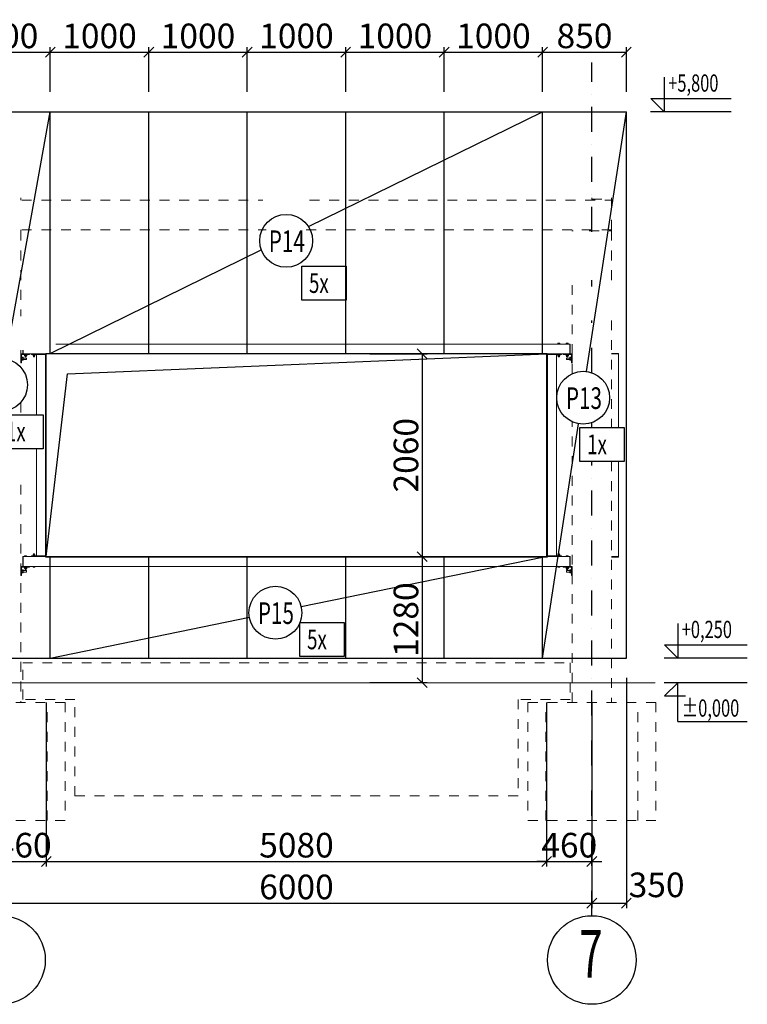
# Model space of a CAD drawing. Extents: x 2246981 to 2333983, y -5539840 to -5457769.
# Drawn here: x 2311854 to 2319242, y -5528591 to -5518590 of the extents above; entities that cross this region are included whole.
import ezdxf
from ezdxf.enums import TextEntityAlignment as Align

# ---------------------------------------------------------------- set-up
doc = ezdxf.new("R2010")
doc.units = 0
doc.header["$LTSCALE"] = 200
doc.header["$MEASUREMENT"] = 0
doc.header["$PDMODE"] = 3
doc.header["$PDSIZE"] = 100
for name, pattern in [('XKITLINE00', [0]), ('XKITLINE04', [3, 0.5, -0.5, 0.5, -0.5, 0.5, -0.5]), ('ČERCHOVANÁ', [25.4, 12.7, -6.35, 0, -6.35])]:
    doc.linetypes.add(name, pattern=pattern)
doc.layers.get('0').update_dxf_attribs({"linetype": 'CONTINUOUS'})
doc.layers.get('DEFPOINTS').update_dxf_attribs({"linetype": 'CONTINUOUS'})
for name, color, linetype in [('KOTY', 2, 'CONTINUOUS'), ('opláštění', 1, 'CONTINUOUS'), ('OSA', 3, 'ČERCHOVANÁ'), ('PANELY', 1, 'CONTINUOUS'), ('POPIS', 7, 'CONTINUOUS')]:
    doc.layers.add(name, color=color, linetype=linetype)
for name, color, linetype, lineweight in [('Mřížka', 4, 'CONTINUOUS', 0), ('Položka', 2, 'CONTINUOUS', 0), ('Šroub', 3, 'CONTINUOUS', 0)]:
    doc.layers.add(name, color=color, linetype=linetype, lineweight=lineweight)
doc.styles.add('ROMANS', font='ROMANS.shx', dxfattribs={"width": 0.6})
doc.styles.get("Standard").update_dxf_attribs({"font": 'simplex.shx', "width": 0.8})
doc.dimstyles.new('STEEPEE-100', dxfattribs={"dimscale": 100, "dimtxt": 2.5, "dimasz": 1, "dimexe": 0.5, "dimexo": 2, "dimgap": 0.4, "dimtad": 1, "dimdec": 0, "dimzin": 0, "dimdsep": 46, "dimtxsty": 'ROMANS', "dimblk1": 'OBLIQUE', "dimblk2": 'OBLIQUE', "dimsah": 1, "dimcen": 2, "dimclrd": 256, "dimclre": 256, "dimclrt": 7, "dimadec": 0, "dimazin": 0, "dimtfac": 0.5, "dimtdec": 0, "dimtix": 1, "dimtmove": 2, "dimatfit": 3, "dimldrblk": 'OBLIQUE', "dimfxl": 0, "dimtvp": 93.75, "dimtolj": 1, "dimtzin": 0, "dimarcsym": 0})

# ---------------------------------------------------------------- blocks, each defined once
blk = doc.blocks.new('_OBLIQUE')
at = {"color": 0, "linetype": 'ByBlock'}
blk.add_line((-0.5, -0.5), (0.5, 0.5), dxfattribs=at)
blk = doc.blocks.new('*D105')
at = {"layer": 'DEFPOINTS', "color": 0, "transparency": 16777216}
for p in [(2311664, -5526724), (2317664, -5526724), (2317664, -5527564)]:
    blk.add_point(p, dxfattribs=at)
at = {"layer": 'KOTY', "lineweight": -2, "transparency": 16777216}
for p, q in [((2311664, -5526924), (2311664, -5527614)), ((2317664, -5526924), (2317664, -5527614)), ((2311664, -5527564), (2317664, -5527564))]:
    blk.add_line(p, q, dxfattribs=at)
at = {"layer": 'KOTY', "lineweight": -2, "transparency": 16777216, "xscale": 100, "yscale": 100, "zscale": 100, "rotation": 180}
blk.add_blockref('_OBLIQUE', (2311664, -5527564), dxfattribs=at)
at = {"layer": 'KOTY', "lineweight": -2, "transparency": 16777216, "xscale": 100, "yscale": 100, "zscale": 100}
blk.add_blockref('_OBLIQUE', (2317664, -5527564), dxfattribs=at)
at = {"layer": 'KOTY', "color": 7, "transparency": 16777216, "insert": (2314664, -5527399), "char_height": 250, "attachment_point": 5, "style": 'ROMANS'}
blk.add_mtext('\\A1;6000', dxfattribs=at)
blk = doc.blocks.new('*D106')
at = {"layer": 'DEFPOINTS', "color": 0, "transparency": 16777216}
for p in [(2318014, -5525074), (2317664, -5526724), (2318014, -5527564)]:
    blk.add_point(p, dxfattribs=at)
at = {"layer": 'KOTY', "lineweight": -2, "transparency": 16777216}
for p, q in [((2318014, -5525274), (2318014, -5527614)), ((2317664, -5526924), (2317664, -5527614)), ((2317664, -5527564), (2318014, -5527564))]:
    blk.add_line(p, q, dxfattribs=at)
at = {"layer": 'KOTY', "lineweight": -2, "transparency": 16777216, "xscale": 100, "yscale": 100, "zscale": 100, "rotation": 180}
blk.add_blockref('_OBLIQUE', (2317664, -5527564), dxfattribs=at)
at = {"layer": 'KOTY', "lineweight": -2, "transparency": 16777216, "xscale": 100, "yscale": 100, "zscale": 100}
blk.add_blockref('_OBLIQUE', (2318014, -5527564), dxfattribs=at)
at = {"layer": 'KOTY', "color": 7, "transparency": 16777216, "insert": (2318321, -5527378), "char_height": 250, "attachment_point": 5, "style": 'ROMANS'}
blk.add_mtext('\\A1;350', dxfattribs=at)
blk = doc.blocks.new('*D118')
at = {"layer": 'DEFPOINTS', "color": 0, "transparency": 16777216}
for p in [(2311664, -5525324), (2312124, -5525324), (2312124, -5527140)]:
    blk.add_point(p, dxfattribs=at)
at = {"layer": 'KOTY', "lineweight": -2, "transparency": 16777216}
for p, q in [((2311664, -5525524), (2311664, -5527190)), ((2312124, -5525524), (2312124, -5527190)), ((2311664, -5527140), (2311564, -5527140)), ((2311664, -5527140), (2312124, -5527140)), ((2312124, -5527140), (2312224, -5527140))]:
    blk.add_line(p, q, dxfattribs=at)
at = {"layer": 'KOTY', "lineweight": -2, "transparency": 16777216, "xscale": 100, "yscale": 100, "zscale": 100}
blk.add_blockref('_OBLIQUE', (2311664, -5527140), dxfattribs=at)
at = {"layer": 'KOTY', "lineweight": -2, "transparency": 16777216, "xscale": 100, "yscale": 100, "zscale": 100, "rotation": 180}
blk.add_blockref('_OBLIQUE', (2312124, -5527140), dxfattribs=at)
at = {"layer": 'KOTY', "color": 7, "transparency": 16777216, "insert": (2311894, -5526975), "char_height": 250, "attachment_point": 5, "style": 'ROMANS'}
blk.add_mtext('\\A1;460', dxfattribs=at)
blk = doc.blocks.new('*D119')
at = {"layer": 'DEFPOINTS', "color": 0, "transparency": 16777216}
for p in [(2312124, -5525324), (2317204, -5525324), (2317204, -5527140)]:
    blk.add_point(p, dxfattribs=at)
at = {"layer": 'KOTY', "lineweight": -2, "transparency": 16777216}
for p, q in [((2312124, -5525524), (2312124, -5527190)), ((2317204, -5525524), (2317204, -5527190)), ((2312124, -5527140), (2317204, -5527140))]:
    blk.add_line(p, q, dxfattribs=at)
at = {"layer": 'KOTY', "lineweight": -2, "transparency": 16777216, "xscale": 100, "yscale": 100, "zscale": 100, "rotation": 180}
blk.add_blockref('_OBLIQUE', (2312124, -5527140), dxfattribs=at)
at = {"layer": 'KOTY', "lineweight": -2, "transparency": 16777216, "xscale": 100, "yscale": 100, "zscale": 100}
blk.add_blockref('_OBLIQUE', (2317204, -5527140), dxfattribs=at)
at = {"layer": 'KOTY', "color": 7, "transparency": 16777216, "insert": (2314664, -5526975), "char_height": 250, "attachment_point": 5, "style": 'ROMANS'}
blk.add_mtext('\\A1;5080', dxfattribs=at)
blk = doc.blocks.new('*D120')
at = {"layer": 'DEFPOINTS', "color": 0, "transparency": 16777216}
for p in [(2317204, -5525324), (2317664, -5525324), (2317664, -5527140)]:
    blk.add_point(p, dxfattribs=at)
at = {"layer": 'KOTY', "lineweight": -2, "transparency": 16777216}
for p, q in [((2317204, -5525524), (2317204, -5527190)), ((2317664, -5525524), (2317664, -5527190)), ((2317204, -5527140), (2317104, -5527140)), ((2317204, -5527140), (2317664, -5527140)), ((2317664, -5527140), (2317764, -5527140))]:
    blk.add_line(p, q, dxfattribs=at)
at = {"layer": 'KOTY', "lineweight": -2, "transparency": 16777216, "xscale": 100, "yscale": 100, "zscale": 100}
blk.add_blockref('_OBLIQUE', (2317204, -5527140), dxfattribs=at)
at = {"layer": 'KOTY', "lineweight": -2, "transparency": 16777216, "xscale": 100, "yscale": 100, "zscale": 100, "rotation": 180}
blk.add_blockref('_OBLIQUE', (2317664, -5527140), dxfattribs=at)
at = {"layer": 'KOTY', "color": 7, "transparency": 16777216, "insert": (2317434, -5526975), "char_height": 250, "attachment_point": 5, "style": 'ROMANS'}
blk.add_mtext('\\A1;460', dxfattribs=at)
blk = doc.blocks.new('*D139')
at = {"layer": 'DEFPOINTS', "color": 0, "transparency": 16777216}
for p in [(2312164, -5518919), (2311164, -5519524), (2312164, -5519524)]:
    blk.add_point(p, dxfattribs=at)
at = {"layer": 'KOTY', "lineweight": -2, "transparency": 16777216}
for p, q in [((2311164, -5519324), (2311164, -5518869)), ((2311164, -5518919), (2312164, -5518919)), ((2312164, -5519324), (2312164, -5518869))]:
    blk.add_line(p, q, dxfattribs=at)
at = {"layer": 'KOTY', "lineweight": -2, "transparency": 16777216, "xscale": 100, "yscale": 100, "zscale": 100, "rotation": 180}
blk.add_blockref('_OBLIQUE', (2311164, -5518919), dxfattribs=at)
at = {"layer": 'KOTY', "lineweight": -2, "transparency": 16777216, "xscale": 100, "yscale": 100, "zscale": 100}
blk.add_blockref('_OBLIQUE', (2312164, -5518919), dxfattribs=at)
at = {"layer": 'KOTY', "color": 7, "transparency": 16777216, "insert": (2311664, -5518754), "char_height": 250, "attachment_point": 5, "style": 'ROMANS'}
blk.add_mtext('\\A1;1000', dxfattribs=at)
blk = doc.blocks.new('*D140')
at = {"layer": 'DEFPOINTS', "color": 0, "transparency": 16777216}
for p in [(2313164, -5518919), (2312164, -5519524), (2313164, -5519524)]:
    blk.add_point(p, dxfattribs=at)
at = {"layer": 'KOTY', "lineweight": -2, "transparency": 16777216}
for p, q in [((2312164, -5519324), (2312164, -5518869)), ((2312164, -5518919), (2313164, -5518919)), ((2313164, -5519324), (2313164, -5518869))]:
    blk.add_line(p, q, dxfattribs=at)
at = {"layer": 'KOTY', "lineweight": -2, "transparency": 16777216, "xscale": 100, "yscale": 100, "zscale": 100, "rotation": 180}
blk.add_blockref('_OBLIQUE', (2312164, -5518919), dxfattribs=at)
at = {"layer": 'KOTY', "lineweight": -2, "transparency": 16777216, "xscale": 100, "yscale": 100, "zscale": 100}
blk.add_blockref('_OBLIQUE', (2313164, -5518919), dxfattribs=at)
at = {"layer": 'KOTY', "color": 7, "transparency": 16777216, "insert": (2312664, -5518754), "char_height": 250, "attachment_point": 5, "style": 'ROMANS'}
blk.add_mtext('\\A1;1000', dxfattribs=at)
blk = doc.blocks.new('*D141')
at = {"layer": 'DEFPOINTS', "color": 0, "transparency": 16777216}
for p in [(2314164, -5518919), (2313164, -5519524), (2314164, -5519524)]:
    blk.add_point(p, dxfattribs=at)
at = {"layer": 'KOTY', "lineweight": -2, "transparency": 16777216}
for p, q in [((2313164, -5519324), (2313164, -5518869)), ((2313164, -5518919), (2314164, -5518919)), ((2314164, -5519324), (2314164, -5518869))]:
    blk.add_line(p, q, dxfattribs=at)
at = {"layer": 'KOTY', "lineweight": -2, "transparency": 16777216, "xscale": 100, "yscale": 100, "zscale": 100, "rotation": 180}
blk.add_blockref('_OBLIQUE', (2313164, -5518919), dxfattribs=at)
at = {"layer": 'KOTY', "lineweight": -2, "transparency": 16777216, "xscale": 100, "yscale": 100, "zscale": 100}
blk.add_blockref('_OBLIQUE', (2314164, -5518919), dxfattribs=at)
at = {"layer": 'KOTY', "color": 7, "transparency": 16777216, "insert": (2313664, -5518754), "char_height": 250, "attachment_point": 5, "style": 'ROMANS'}
blk.add_mtext('\\A1;1000', dxfattribs=at)
blk = doc.blocks.new('*D142')
at = {"layer": 'DEFPOINTS', "color": 0, "transparency": 16777216}
for p in [(2315164, -5518919), (2314164, -5519524), (2315164, -5519524)]:
    blk.add_point(p, dxfattribs=at)
at = {"layer": 'KOTY', "lineweight": -2, "transparency": 16777216}
for p, q in [((2314164, -5519324), (2314164, -5518869)), ((2314164, -5518919), (2315164, -5518919)), ((2315164, -5519324), (2315164, -5518869))]:
    blk.add_line(p, q, dxfattribs=at)
at = {"layer": 'KOTY', "lineweight": -2, "transparency": 16777216, "xscale": 100, "yscale": 100, "zscale": 100, "rotation": 180}
blk.add_blockref('_OBLIQUE', (2314164, -5518919), dxfattribs=at)
at = {"layer": 'KOTY', "lineweight": -2, "transparency": 16777216, "xscale": 100, "yscale": 100, "zscale": 100}
blk.add_blockref('_OBLIQUE', (2315164, -5518919), dxfattribs=at)
at = {"layer": 'KOTY', "color": 7, "transparency": 16777216, "insert": (2314664, -5518754), "char_height": 250, "attachment_point": 5, "style": 'ROMANS'}
blk.add_mtext('\\A1;1000', dxfattribs=at)
blk = doc.blocks.new('*D143')
at = {"layer": 'DEFPOINTS', "color": 0, "transparency": 16777216}
for p in [(2316164, -5518919), (2315164, -5519524), (2316164, -5519524)]:
    blk.add_point(p, dxfattribs=at)
at = {"layer": 'KOTY', "lineweight": -2, "transparency": 16777216}
for p, q in [((2315164, -5519324), (2315164, -5518869)), ((2315164, -5518919), (2316164, -5518919)), ((2316164, -5519324), (2316164, -5518869))]:
    blk.add_line(p, q, dxfattribs=at)
at = {"layer": 'KOTY', "lineweight": -2, "transparency": 16777216, "xscale": 100, "yscale": 100, "zscale": 100, "rotation": 180}
blk.add_blockref('_OBLIQUE', (2315164, -5518919), dxfattribs=at)
at = {"layer": 'KOTY', "lineweight": -2, "transparency": 16777216, "xscale": 100, "yscale": 100, "zscale": 100}
blk.add_blockref('_OBLIQUE', (2316164, -5518919), dxfattribs=at)
at = {"layer": 'KOTY', "color": 7, "transparency": 16777216, "insert": (2315664, -5518754), "char_height": 250, "attachment_point": 5, "style": 'ROMANS'}
blk.add_mtext('\\A1;1000', dxfattribs=at)
blk = doc.blocks.new('*D144')
at = {"layer": 'DEFPOINTS', "color": 0, "transparency": 16777216}
for p in [(2317164, -5518919), (2316164, -5519524), (2317164, -5519524)]:
    blk.add_point(p, dxfattribs=at)
at = {"layer": 'KOTY', "lineweight": -2, "transparency": 16777216}
for p, q in [((2316164, -5519324), (2316164, -5518869)), ((2316164, -5518919), (2317164, -5518919)), ((2317164, -5519324), (2317164, -5518869))]:
    blk.add_line(p, q, dxfattribs=at)
at = {"layer": 'KOTY', "lineweight": -2, "transparency": 16777216, "xscale": 100, "yscale": 100, "zscale": 100, "rotation": 180}
blk.add_blockref('_OBLIQUE', (2316164, -5518919), dxfattribs=at)
at = {"layer": 'KOTY', "lineweight": -2, "transparency": 16777216, "xscale": 100, "yscale": 100, "zscale": 100}
blk.add_blockref('_OBLIQUE', (2317164, -5518919), dxfattribs=at)
at = {"layer": 'KOTY', "color": 7, "transparency": 16777216, "insert": (2316664, -5518754), "char_height": 250, "attachment_point": 5, "style": 'ROMANS'}
blk.add_mtext('\\A1;1000', dxfattribs=at)
blk = doc.blocks.new('*D145')
at = {"layer": 'DEFPOINTS', "color": 0, "transparency": 16777216}
for p in [(2318014, -5518919), (2317164, -5519524), (2318014, -5519524)]:
    blk.add_point(p, dxfattribs=at)
at = {"layer": 'KOTY', "lineweight": -2, "transparency": 16777216}
for p, q in [((2317164, -5519324), (2317164, -5518869)), ((2317164, -5518919), (2318014, -5518919)), ((2318014, -5519324), (2318014, -5518869))]:
    blk.add_line(p, q, dxfattribs=at)
at = {"layer": 'KOTY', "lineweight": -2, "transparency": 16777216, "xscale": 100, "yscale": 100, "zscale": 100, "rotation": 180}
blk.add_blockref('_OBLIQUE', (2317164, -5518919), dxfattribs=at)
at = {"layer": 'KOTY', "lineweight": -2, "transparency": 16777216, "xscale": 100, "yscale": 100, "zscale": 100}
blk.add_blockref('_OBLIQUE', (2318014, -5518919), dxfattribs=at)
at = {"layer": 'KOTY', "color": 7, "transparency": 16777216, "insert": (2317589, -5518754), "char_height": 250, "attachment_point": 5, "style": 'ROMANS'}
blk.add_mtext('\\A1;850', dxfattribs=at)
blk = doc.blocks.new('*D169')
at = {"layer": 'DEFPOINTS', "color": 0, "transparency": 16777216}
for p in [(2315208, -5521984), (2315208, -5524044), (2315941, -5524044)]:
    blk.add_point(p, dxfattribs=at)
at = {"layer": 'KOTY', "lineweight": -2, "transparency": 16777216}
for p, q in [((2315408, -5521984), (2315991, -5521984)), ((2315941, -5521984), (2315941, -5524044)), ((2315408, -5524044), (2315991, -5524044))]:
    blk.add_line(p, q, dxfattribs=at)
at = {"layer": 'KOTY', "lineweight": -2, "transparency": 16777216, "xscale": 100, "yscale": 100, "zscale": 100}
for p, rotation in [((2315941, -5521984), 90), ((2315941, -5524044), 270)]:
    blk.add_blockref('_OBLIQUE', p, dxfattribs=dict(at, rotation=rotation))
at = {"layer": 'KOTY', "color": 7, "transparency": 16777216, "insert": (2315776, -5523014), "char_height": 250, "attachment_point": 5, "rotation": 90, "style": 'ROMANS'}
blk.add_mtext('\\A1;2060', dxfattribs=at)
blk = doc.blocks.new('*D170')
at = {"layer": 'DEFPOINTS', "color": 0, "transparency": 16777216}
for p in [(2315208, -5524044), (2315208, -5525324), (2315941, -5525324)]:
    blk.add_point(p, dxfattribs=at)
at = {"layer": 'KOTY', "lineweight": -2, "transparency": 16777216}
for p, q in [((2315408, -5524044), (2315991, -5524044)), ((2315941, -5524044), (2315941, -5525324)), ((2315408, -5525324), (2315991, -5525324))]:
    blk.add_line(p, q, dxfattribs=at)
at = {"layer": 'KOTY', "lineweight": -2, "transparency": 16777216, "xscale": 100, "yscale": 100, "zscale": 100}
for p, rotation in [((2315941, -5524044), 90), ((2315941, -5525324), 270)]:
    blk.add_blockref('_OBLIQUE', p, dxfattribs=dict(at, rotation=rotation))
at = {"layer": 'KOTY', "color": 7, "transparency": 16777216, "insert": (2315776, -5524684), "char_height": 250, "attachment_point": 5, "rotation": 90, "style": 'ROMANS'}
blk.add_mtext('\\A1;1280', dxfattribs=at)

msp = doc.modelspace()

# ---------------------------------------------------------------- linework, layer by layer
at = {"layer": 'KOTY', "color": 1}
for p, q in [((2293263.8, -5519524.2), (2318013.8, -5519524.2)), ((2311711.4, -5522034.9), (2312163.8, -5519524.2)), ((2312163.8, -5521979.2), (2312163.8, -5519524.2)), ((2313163.8, -5521979.2), (2313163.8, -5519524.2)), ((2314163.8, -5521979.2), (2314163.8, -5519524.2)), ((2314785.9, -5520691.8), (2317163.8, -5519524.2)), ((2315163.8, -5521979.2), (2315163.8, -5519524.2)), ((2316163.8, -5521979.2), (2316163.8, -5519524.2)), ((2317163.8, -5521979.2), (2317163.8, -5519524.2)), ((2317609.6, -5522163.5), (2318013.8, -5519524.2)), ((2318013.8, -5525074.2), (2318013.8, -5519524.2)), ((2312163.8, -5521979.2), (2314306.7, -5520927.1)), ((2317163.8, -5525074.2), (2317528.3, -5522694.3)), ((2312163.8, -5525074.2), (2312163.8, -5524049.2)), ((2313163.8, -5525074.2), (2313163.8, -5524049.2)), ((2314163.8, -5525074.2), (2314163.8, -5524049.2)), ((2314711.6, -5524551.9), (2317163.8, -5524049.2)), ((2315163.8, -5525074.2), (2315163.8, -5524049.2)), ((2316163.8, -5525074.2), (2316163.8, -5524049.2)), ((2317163.8, -5525074.2), (2317163.8, -5524049.2)), ((2312163.8, -5525074.2), (2314185.6, -5524659.8)), ((2301048.8, -5525074.2), (2318013.8, -5525074.2))]:
    msp.add_line(p, q, dxfattribs=at)
at = {"layer": 'KOTY', "ltscale": 0.01}
for p, q in [((2319078.2, -5519524.2), (2318259.5, -5519524.2)), ((2319239.1, -5525074.2), (2318396.8, -5525074.2)), ((2319239.1, -5525324.2), (2318396.8, -5525324.2))]:
    msp.add_line(p, q, dxfattribs=at)
at = {"layer": 'KOTY', "color": 9}
for p, q in [((2312339.9, -5522187.5), (2317203.8, -5521984.2)), ((2312123.8, -5524044.2), (2312339.9, -5522187.5))]:
    msp.add_line(p, q, dxfattribs=at)
at = {"layer": 'KOTY'}
msp.add_line((2318535.2, -5525719.9), (2319242.1, -5525719.9), dxfattribs=at)
at = {"layer": 'KOTY', "flags": 128}
for points in [[(2318398, -5519173.3), (2318398, -5519524.2), (2318263, -5519389.2), (2319079.6, -5519389.2)], [(2318535.2, -5524723.3), (2318535.2, -5525074.2), (2318400.2, -5524939.2), (2319240.5, -5524939.2)], [(2318535.2, -5525719.9), (2318535.2, -5525324.2), (2318400.2, -5525459.2), (2318613, -5525459.2)]]:
    msp.add_lwpolyline(points, dxfattribs=at)
at = {"layer": 'KOTY', "color": 1}
msp.add_lwpolyline([(2312118.8, -5521979.2), (2317208.8, -5521979.2), (2317208.8, -5524049.2), (2312118.8, -5524049.2)], close=True, dxfattribs=at)
at = {"layer": 'KOTY'}
for centre in [(2311663.8, -5528141.4), (2317663.8, -5528141.4)]:
    msp.add_circle(centre, 450, dxfattribs=at)
at = {"layer": 'Mřížka', "color": 2, "lineweight": 0}
msp.add_line((2292958.3, -5525324.2), (2318307.7, -5525324.2), dxfattribs=at)
at = {"layer": 'opláštění'}
for points in [[(2314717.6, -5521094.6), (2315168.1, -5521094.6), (2315168.1, -5521439), (2314717.6, -5521439)], [(2311640.2, -5522603.2), (2312090.6, -5522603.2), (2312090.6, -5522947.7), (2311640.2, -5522947.7)], [(2317542.1, -5522732.8), (2317992.6, -5522732.8), (2317992.6, -5523077.3), (2317542.1, -5523077.3)], [(2314698.2, -5524714), (2315148.7, -5524714), (2315148.7, -5525058.5), (2314698.2, -5525058.5)]]:
    msp.add_lwpolyline(points, close=True, dxfattribs=at)
at = {"layer": 'OSA', "ltscale": 0.1}
for p, q in [((2317663.8, -5520744), (2317663.8, -5519024.4)), ((2317663.8, -5521299.6), (2317663.8, -5521235.9)), ((2317663.8, -5522176.3), (2317663.8, -5521644)), ((2317663.8, -5522732.8), (2317663.8, -5522683.4)), ((2317663.8, -5527691.4), (2317663.8, -5523077.3))]:
    msp.add_line(p, q, dxfattribs=at)
at = {"layer": 'PANELY'}
for centre in [(2314559.5, -5520836.2), (2311663.8, -5522299.2), (2317575.1, -5522429.8), (2314450.2, -5524613.7)]:
    msp.add_circle(centre, 268.6, dxfattribs=at)
at = {"layer": 'Položka', "color": 9, "linetype": 'XKITLINE04', "lineweight": 0}
for p, q in [((2311463.8, -5520414.1), (2311863.8, -5520414.1)), ((2311673.8, -5520424.2), (2314321.9, -5520424.2)), ((2311863.8, -5520398.6), (2311863.8, -5520424.2)), ((2314797.1, -5520424.2), (2317863.8, -5520424.2)), ((2317663.8, -5520398.6), (2317663.8, -5520424.2)), ((2317663.8, -5520414.1), (2317863.8, -5520414.1)), ((2317863.8, -5520398.6), (2317863.8, -5520424.2)), ((2317863.8, -5520724.2), (2317863.8, -5520424.2)), ((2311463.8, -5520734.2), (2311863.8, -5520734.2)), ((2311673.8, -5520724.2), (2314355.5, -5520724.2)), ((2311863.8, -5520734.2), (2311863.8, -5520724.2)), ((2311863.8, -5520734.2), (2311863.8, -5521601.3)), ((2314763.5, -5520724.2), (2317863.8, -5520724.2)), ((2317463.8, -5520734.2), (2317473.6, -5520734.2)), ((2317463.8, -5520737.6), (2317463.8, -5520734.2)), ((2317637.9, -5520734.2), (2317863.8, -5520734.2)), ((2317663.8, -5520734.2), (2317663.8, -5520724.2)), ((2317863.8, -5520734.2), (2317863.8, -5520724.2)), ((2317863.8, -5520734.2), (2317863.8, -5521299.6)), ((2317463.8, -5522185.4), (2317463.8, -5521242.3)), ((2317863.8, -5521644), (2317863.8, -5522732.8)), ((2311863.8, -5521945.8), (2311863.8, -5522120)), ((2311863.8, -5522478.5), (2311863.8, -5522603.2)), ((2317463.8, -5525524.2), (2317463.8, -5522674.3)), ((2317863.8, -5523077.3), (2317863.8, -5525524.2)), ((2311863.8, -5523313.3), (2311863.8, -5525524.2)), ((2311883.8, -5525124.2), (2317443.8, -5525124.3)), ((2311883.8, -5525494.2), (2311883.8, -5525124.2)), ((2317443.8, -5525124.3), (2317443.8, -5525494.3)), ((2311013.8, -5525524.2), (2312313.8, -5525524.2)), ((2312413.8, -5525494.2), (2311883.8, -5525494.2)), ((2312131.8, -5526724.2), (2312131.8, -5525524.2)), ((2312313.8, -5525524.2), (2312313.8, -5526724.2)), ((2312413.8, -5526474.2), (2312413.8, -5525494.2)), ((2317443.8, -5525494.3), (2316913.8, -5525494.3)), ((2316913.8, -5525494.3), (2316913.8, -5526474.3)), ((2317013.8, -5525524.2), (2318313.8, -5525524.2)), ((2317013.8, -5525524.2), (2317013.8, -5526724.2)), ((2317195.8, -5526724.2), (2317195.8, -5525524.2)), ((2318131.8, -5526724.2), (2318131.8, -5525524.2)), ((2318313.8, -5525524.2), (2318313.8, -5526724.2)), ((2316913.8, -5526474.3), (2312413.8, -5526474.2)), ((2311013.8, -5526724.2), (2312313.8, -5526724.2)), ((2317013.8, -5526724.2), (2318313.8, -5526724.2))]:
    msp.add_line(p, q, dxfattribs=at)
at = {"layer": 'Položka', "color": 9, "linetype": 'XKITLINE00', "lineweight": 0}
for p, q in [((2311883.8, -5521945.8), (2311883.8, -5521984.2)), ((2311888.8, -5521984.2), (2311888.8, -5521945.8)), ((2311888.8, -5521984.2), (2311888.8, -5521945.8)), ((2317438.8, -5521884.2), (2312218.9, -5521884.2)), ((2317438.8, -5521984.2), (2317438.8, -5521884.2)), ((2317438.8, -5521884.2), (2317443.8, -5521884.2)), ((2317438.8, -5521984.2), (2317438.8, -5521884.2)), ((2317443.8, -5521884.2), (2317443.8, -5521984.2)), ((2311863.8, -5521984.2), (2311953.8, -5521984.2)), ((2311863.8, -5522074.2), (2311863.8, -5521984.2)), ((2311953.8, -5521992.2), (2311871.8, -5521992.2)), ((2311871.8, -5521992.2), (2311871.8, -5522074.2)), ((2311883.8, -5521984.2), (2311888.8, -5521984.2)), ((2311888.8, -5521984.2), (2312118.8, -5521984.2)), ((2311953.8, -5521984.2), (2311953.8, -5521992.2)), ((2311973.8, -5521984.2), (2311973.8, -5521992.2)), ((2311973.8, -5521984.2), (2312118.8, -5521984.2)), ((2311973.8, -5521992.2), (2312118.8, -5521992.2)), ((2312118.8, -5521992.2), (2312023.8, -5521992.2)), ((2312023.8, -5521992.2), (2312023.8, -5522603.2)), ((2312123.8, -5521984.2), (2312118.8, -5521984.2)), ((2312118.8, -5521984.2), (2312118.8, -5524044.2)), ((2317203.8, -5521979.2), (2312123.8, -5521979.2)), ((2312123.8, -5521984.2), (2312123.8, -5521979.2)), ((2317203.8, -5521984.2), (2312123.8, -5521984.2)), ((2312123.8, -5521984.2), (2312123.8, -5524044.2)), ((2317203.8, -5521984.2), (2317203.8, -5521979.2)), ((2317203.8, -5524044.2), (2317203.8, -5521984.2)), ((2317203.8, -5521984.2), (2317208.8, -5521984.2)), ((2317353.8, -5521984.2), (2317208.8, -5521984.2)), ((2317208.8, -5524044.2), (2317208.8, -5521984.2)), ((2317208.8, -5521984.2), (2317438.8, -5521984.2)), ((2317208.8, -5521992.2), (2317353.8, -5521992.2)), ((2317303.8, -5521992.2), (2317208.8, -5521992.2)), ((2317303.8, -5524036.2), (2317303.8, -5521992.2)), ((2317353.8, -5521992.2), (2317353.8, -5521984.2)), ((2317463.8, -5521984.2), (2317373.8, -5521984.2)), ((2317373.8, -5521984.2), (2317373.8, -5521992.2)), ((2317373.8, -5521992.2), (2317455.8, -5521992.2)), ((2317443.8, -5521984.2), (2317438.8, -5521984.2)), ((2317455.8, -5521992.2), (2317455.8, -5522074.2)), ((2317463.8, -5522074.2), (2317463.8, -5521984.2)), ((2317863.8, -5521979.2), (2317933.8, -5521979.2)), ((2317863.8, -5521984.2), (2317933.8, -5521984.2)), ((2317933.8, -5521979.2), (2317933.8, -5521984.2)), ((2317933.8, -5521984.2), (2317933.8, -5522732.8)), ((2311871.8, -5522074.2), (2311863.8, -5522074.2)), ((2317455.8, -5522074.2), (2317463.8, -5522074.2)), ((2312023.8, -5522947.7), (2312023.8, -5524036.2)), ((2317933.8, -5523077.3), (2317933.8, -5524044.2)), ((2311883.8, -5524044.2), (2311883.8, -5524144.2)), ((2311888.8, -5524044.2), (2311883.8, -5524044.2)), ((2311888.8, -5524044.2), (2311888.8, -5524144.2)), ((2311888.8, -5524044.2), (2312118.8, -5524044.2)), ((2311888.8, -5524144.2), (2311888.8, -5524044.2)), ((2311973.8, -5524036.2), (2311973.8, -5524044.2)), ((2311973.8, -5524036.2), (2312118.8, -5524036.2)), ((2311973.8, -5524044.2), (2312118.8, -5524044.2)), ((2312023.8, -5524036.2), (2312118.8, -5524036.2)), ((2312123.8, -5524044.2), (2312118.8, -5524044.2)), ((2312123.8, -5524044.2), (2312123.8, -5524049.2)), ((2312123.8, -5524044.2), (2317203.8, -5524044.2)), ((2312123.8, -5524049.2), (2317203.8, -5524049.2)), ((2317203.8, -5524044.2), (2317208.8, -5524044.2)), ((2317203.8, -5524044.2), (2317203.8, -5524049.2)), ((2317353.8, -5524036.2), (2317208.8, -5524036.2)), ((2317208.8, -5524036.2), (2317303.8, -5524036.2)), ((2317208.8, -5524044.2), (2317353.8, -5524044.2)), ((2317208.8, -5524044.2), (2317438.8, -5524044.2)), ((2317353.8, -5524044.2), (2317353.8, -5524036.2)), ((2317438.8, -5524144.2), (2317438.8, -5524044.2)), ((2317438.8, -5524044.2), (2317443.8, -5524044.2)), ((2317438.8, -5524044.2), (2317438.8, -5524144.2)), ((2317443.8, -5524044.2), (2317443.8, -5524144.2)), ((2317933.8, -5524044.2), (2317863.8, -5524044.2)), ((2317863.8, -5524049.2), (2317933.8, -5524049.2)), ((2317933.8, -5524049.2), (2317933.8, -5524044.2)), ((2311863.8, -5524144.2), (2311953.8, -5524144.2)), ((2311863.8, -5524234.2), (2311863.8, -5524144.2)), ((2311953.8, -5524152.2), (2311871.8, -5524152.2)), ((2311871.8, -5524152.2), (2311871.8, -5524234.2)), ((2311883.8, -5524144.2), (2311888.8, -5524144.2)), ((2311888.8, -5524144.2), (2317438.8, -5524144.2)), ((2311953.8, -5524144.2), (2311953.8, -5524152.2)), ((2317463.8, -5524144.2), (2317373.8, -5524144.2)), ((2317373.8, -5524144.2), (2317373.8, -5524152.2)), ((2317373.8, -5524152.2), (2317455.8, -5524152.2)), ((2317443.8, -5524144.2), (2317438.8, -5524144.2)), ((2317455.8, -5524152.2), (2317455.8, -5524234.2)), ((2317463.8, -5524234.2), (2317463.8, -5524144.2)), ((2311871.8, -5524234.2), (2311863.8, -5524234.2)), ((2317455.8, -5524234.2), (2317463.8, -5524234.2))]:
    msp.add_line(p, q, dxfattribs=at)
at = {"layer": 'Šroub', "color": 9, "linetype": 'XKITLINE00', "lineweight": 0}
for p, q in [((2317319.8, -5521884.2), (2317319.8, -5521876.2)), ((2317319.8, -5521876.2), (2317337.8, -5521876.2)), ((2317328.8, -5521884.2), (2317328.8, -5521876.2)), ((2317337.8, -5521884.2), (2317337.8, -5521876.2)), ((2317403.4, -5521884.2), (2317403.4, -5521876.2)), ((2317403.4, -5521876.2), (2317424.2, -5521876.2)), ((2317408.6, -5521884.2), (2317408.6, -5521876.2)), ((2317419, -5521884.2), (2317419, -5521876.2)), ((2317424.2, -5521884.2), (2317424.2, -5521876.2)), ((2311871.8, -5522019.2), (2311874.8, -5522019.2)), ((2311871.8, -5522049.2), (2311874.8, -5522049.2)), ((2311874.8, -5522040.3), (2311874.8, -5522018.8)), ((2311887.8, -5522018.8), (2311874.8, -5522018.8)), ((2311874.8, -5522026.5), (2311887.8, -5522026.5)), ((2311874.8, -5522049.7), (2311874.8, -5522040.3)), ((2311874.8, -5522042), (2311887.8, -5522042)), ((2311874.8, -5522049.7), (2311887.8, -5522049.7)), ((2311887.8, -5522049.7), (2311887.8, -5522018.8)), ((2311887.8, -5522026.2), (2311921.8, -5522026.2)), ((2311887.8, -5522042.2), (2311921.8, -5522042.2)), ((2311901.8, -5521994.7), (2311901.8, -5521992.2)), ((2311901.8, -5521994.7), (2311925.8, -5521994.7)), ((2311902.8, -5522004.7), (2311902.8, -5521994.7)), ((2311902.8, -5522004.7), (2311924.8, -5522004.7)), ((2311907.8, -5522014.2), (2311907.8, -5522004.7)), ((2311907.8, -5522014.2), (2311908.6, -5522014.2)), ((2311908.3, -5522004.7), (2311908.3, -5521994.7)), ((2311908.6, -5522014.2), (2311919, -5522014.2)), ((2311919, -5522014.2), (2311919.8, -5522014.2)), ((2311919.3, -5522004.7), (2311919.3, -5521994.7)), ((2311919.8, -5522014.2), (2311919.8, -5522004.7)), ((2311921.8, -5522026.2), (2311921.8, -5522042.2)), ((2311924.8, -5522004.7), (2311924.8, -5521994.7)), ((2311925.8, -5521994.7), (2311925.8, -5521992.2)), ((2311986.8, -5521994.7), (2311986.8, -5521992.2)), ((2311986.8, -5521994.7), (2312010.8, -5521994.7)), ((2311989.3, -5522004.7), (2311989.3, -5521994.7)), ((2311989.3, -5522004.7), (2312008.3, -5522004.7)), ((2311992.8, -5522014.2), (2311992.8, -5522004.7)), ((2311992.8, -5522014.2), (2311993.6, -5522014.2)), ((2311993.6, -5522014.2), (2312004.8, -5522014.2)), ((2311998.8, -5522004.7), (2311998.8, -5521994.7)), ((2312004.8, -5522014.2), (2312004.8, -5522004.7)), ((2312008.3, -5522004.7), (2312008.3, -5521994.7)), ((2312010.8, -5521994.7), (2312010.8, -5521992.2)), ((2317316.8, -5521994.7), (2317316.8, -5521992.2)), ((2317316.8, -5521994.7), (2317340.8, -5521994.7)), ((2317319.3, -5522004.7), (2317319.3, -5521994.7)), ((2317338.3, -5522004.7), (2317319.3, -5522004.7)), ((2317322.8, -5522014.2), (2317322.8, -5522004.7)), ((2317322.8, -5522014.2), (2317334.8, -5522014.2)), ((2317328.8, -5522004.7), (2317328.8, -5521994.7)), ((2317334.8, -5522014.2), (2317334.8, -5522004.7)), ((2317338.3, -5522004.7), (2317338.3, -5521994.7)), ((2317340.8, -5521994.7), (2317340.8, -5521992.2)), ((2317401.8, -5521994.7), (2317401.8, -5521992.2)), ((2317401.8, -5521994.7), (2317425.8, -5521994.7)), ((2317402.8, -5522004.7), (2317402.8, -5521994.7)), ((2317402.8, -5522004.7), (2317424.8, -5522004.7)), ((2317405.8, -5522026.2), (2317405.8, -5522042.2)), ((2317405.8, -5522026.2), (2317439.8, -5522026.2)), ((2317405.8, -5522042.2), (2317439.8, -5522042.2)), ((2317407.8, -5522014.2), (2317407.8, -5522004.7)), ((2317407.8, -5522014.2), (2317408.6, -5522014.2)), ((2317408.3, -5522004.7), (2317408.3, -5521994.7)), ((2317408.6, -5522014.2), (2317419.8, -5522014.2)), ((2317419.3, -5522004.7), (2317419.3, -5521994.7)), ((2317419.8, -5522014.2), (2317419.8, -5522004.7)), ((2317424.8, -5522004.7), (2317424.8, -5521994.7)), ((2317425.8, -5521994.7), (2317425.8, -5521992.2)), ((2317439.8, -5522018.8), (2317439.8, -5522049.7)), ((2317439.8, -5522018.8), (2317452.8, -5522018.8)), ((2317439.8, -5522026.5), (2317452.8, -5522026.5)), ((2317439.8, -5522042), (2317452.8, -5522042)), ((2317439.8, -5522049.7), (2317452.8, -5522049.7)), ((2317452.8, -5522018.8), (2317452.8, -5522019.6)), ((2317452.8, -5522019.2), (2317455.8, -5522019.2)), ((2317452.8, -5522019.6), (2317452.8, -5522025.7)), ((2317452.8, -5522025.7), (2317452.8, -5522042.8)), ((2317452.8, -5522042.8), (2317452.8, -5522049.7)), ((2317452.8, -5522049.2), (2317455.8, -5522049.2)), ((2311903.4, -5524044.2), (2311903.4, -5524036.2)), ((2311924.2, -5524036.2), (2311903.4, -5524036.2)), ((2311908.6, -5524044.2), (2311908.6, -5524036.2)), ((2311919, -5524044.2), (2311919, -5524036.2)), ((2311924.2, -5524044.2), (2311924.2, -5524036.2)), ((2311986.8, -5524033.7), (2312010.8, -5524033.7)), ((2311986.8, -5524036.2), (2311986.8, -5524033.7)), ((2311989.3, -5524023.7), (2312008.3, -5524023.7)), ((2311989.3, -5524033.7), (2311989.3, -5524023.7)), ((2311992.8, -5524014.2), (2312004.8, -5524014.2)), ((2311992.8, -5524023.7), (2311992.8, -5524014.2)), ((2311998.8, -5524033.7), (2311998.8, -5524023.7)), ((2312004.8, -5524023.7), (2312004.8, -5524014.2)), ((2312008.3, -5524023.7), (2312008.3, -5524033.7)), ((2312010.8, -5524036.2), (2312010.8, -5524033.7)), ((2317316.8, -5524033.7), (2317340.8, -5524033.7)), ((2317316.8, -5524036.2), (2317316.8, -5524033.7)), ((2317338.3, -5524023.7), (2317319.3, -5524023.7)), ((2317319.3, -5524023.7), (2317319.3, -5524033.7)), ((2317334, -5524014.2), (2317322.8, -5524014.2)), ((2317322.8, -5524023.7), (2317322.8, -5524014.2)), ((2317328.8, -5524033.7), (2317328.8, -5524023.7)), ((2317334.8, -5524014.2), (2317334, -5524014.2)), ((2317334.8, -5524023.7), (2317334.8, -5524014.2)), ((2317338.3, -5524033.7), (2317338.3, -5524023.7)), ((2317340.8, -5524036.2), (2317340.8, -5524033.7)), ((2317403.4, -5524044.2), (2317403.4, -5524036.2)), ((2317403.4, -5524036.2), (2317424.2, -5524036.2)), ((2317408.6, -5524044.2), (2317408.6, -5524036.2)), ((2317419, -5524044.2), (2317419, -5524036.2)), ((2317424.2, -5524044.2), (2317424.2, -5524036.2)), ((2311901.8, -5524154.7), (2311901.8, -5524152.2)), ((2311901.8, -5524154.7), (2311925.8, -5524154.7)), ((2311902.8, -5524164.7), (2311902.8, -5524154.7)), ((2311908.3, -5524164.7), (2311908.3, -5524154.7)), ((2311919.3, -5524164.7), (2311919.3, -5524154.7)), ((2311924.8, -5524164.7), (2311924.8, -5524154.7)), ((2311925.8, -5524154.7), (2311925.8, -5524152.2)), ((2311989.8, -5524152.2), (2311989.8, -5524144.2)), ((2311989.8, -5524152.2), (2312007.8, -5524152.2)), ((2311998.8, -5524152.2), (2311998.8, -5524144.2)), ((2312007.8, -5524152.2), (2312007.8, -5524144.2)), ((2317319.8, -5524152.2), (2317319.8, -5524144.2)), ((2317337.8, -5524152.2), (2317319.8, -5524152.2)), ((2317328.8, -5524152.2), (2317328.8, -5524144.2)), ((2317337.8, -5524144.2), (2317337.8, -5524152.2)), ((2317401.8, -5524154.7), (2317401.8, -5524152.2)), ((2317401.8, -5524154.7), (2317425.8, -5524154.7)), ((2317402.8, -5524164.7), (2317402.8, -5524154.7)), ((2317408.3, -5524164.7), (2317408.3, -5524154.7)), ((2317419.3, -5524164.7), (2317419.3, -5524154.7)), ((2317424.8, -5524164.7), (2317424.8, -5524154.7)), ((2317425.8, -5524154.7), (2317425.8, -5524152.2)), ((2311871.8, -5524179.2), (2311874.8, -5524179.2)), ((2311871.8, -5524209.2), (2311874.8, -5524209.2)), ((2311874.8, -5524185.7), (2311874.8, -5524178.8)), ((2311887.8, -5524178.8), (2311874.8, -5524178.8)), ((2311874.8, -5524200.3), (2311874.8, -5524185.7)), ((2311874.8, -5524186.5), (2311887.8, -5524186.5)), ((2311874.8, -5524200.3), (2311874.8, -5524202.8)), ((2311874.8, -5524202), (2311887.8, -5524202)), ((2311874.8, -5524202.8), (2311874.8, -5524209.7)), ((2311874.8, -5524209.7), (2311887.8, -5524209.7)), ((2311887.8, -5524209.7), (2311887.8, -5524178.8)), ((2311887.8, -5524186.2), (2311921.8, -5524186.2)), ((2311887.8, -5524202.2), (2311921.8, -5524202.2)), ((2311902.8, -5524164.7), (2311924.8, -5524164.7)), ((2311907.8, -5524174.2), (2311907.8, -5524164.7)), ((2311907.8, -5524174.2), (2311908.6, -5524174.2)), ((2311908.6, -5524174.2), (2311919, -5524174.2)), ((2311919, -5524174.2), (2311919.8, -5524174.2)), ((2311919.8, -5524174.2), (2311919.8, -5524164.7)), ((2311921.8, -5524186.2), (2311921.8, -5524202.2)), ((2317402.8, -5524164.7), (2317424.8, -5524164.7)), ((2317405.8, -5524186.2), (2317405.8, -5524202.2)), ((2317405.8, -5524186.2), (2317439.8, -5524186.2)), ((2317405.8, -5524202.2), (2317439.8, -5524202.2)), ((2317407.8, -5524174.2), (2317407.8, -5524164.7)), ((2317407.8, -5524174.2), (2317408.6, -5524174.2)), ((2317408.6, -5524174.2), (2317419.8, -5524174.2)), ((2317419.8, -5524174.2), (2317419.8, -5524164.7)), ((2317439.8, -5524178.8), (2317439.8, -5524209.7)), ((2317439.8, -5524178.8), (2317452.8, -5524178.8)), ((2317439.8, -5524186.5), (2317452.8, -5524186.5)), ((2317439.8, -5524202), (2317452.8, -5524202)), ((2317439.8, -5524209.7), (2317452.8, -5524209.7)), ((2317452.8, -5524178.8), (2317452.8, -5524179.6)), ((2317452.8, -5524179.2), (2317455.8, -5524179.2)), ((2317452.8, -5524179.6), (2317452.8, -5524202.8)), ((2317452.8, -5524202.8), (2317452.8, -5524209.7)), ((2317452.8, -5524209.2), (2317455.8, -5524209.2))]:
    msp.add_line(p, q, dxfattribs=at)

# ---------------------------------------------------------------- texts
at = {"layer": 'POPIS', "width": 0.7}
for s, p in [('+5,800', (2318439.1, -5519320.7)), ('+0,250', (2318576.3, -5524870.7)), ('%%P0,000', (2318576.3, -5525669.5))]:
    msp.add_text(s, height=175, dxfattribs=at).set_placement(p)
at = {"layer": 'POPIS', "color": 4, "width": 0.7}
for s, p in [('P14', (2314383.1, -5520950.3)), ('P13', (2317400.4, -5522543.9)), ('P15', (2314272.4, -5524727.8))]:
    msp.add_text(s, height=220, dxfattribs=at).set_placement(p)
at = {"layer": 'POPIS', "color": 7, "width": 0.7}
for s, p in [('5x', (2314790.9, -5521365.1)), ('1x', (2311713.5, -5522873.8)), ('1x', (2317615.4, -5523003.4)), ('5x', (2314771.5, -5524984.5))]:
    msp.add_text(s, height=200, dxfattribs=at).set_placement(p)
at = {"layer": 'POPIS', "color": 4, "width": 0.65}
msp.add_text('7', height=482.4, dxfattribs=at).set_placement((2317654.5, -5528141.4), align=Align.MIDDLE)

# ---------------------------------------------------------------- dimensions: what is measured, and where the dimension line sits
at = {"layer": 'KOTY', "color": 0}
for base, p1, p2, picture, middle in [((2312163.8, -5518918.7), (2311163.8, -5519524.2), (2312163.8, -5519524.2), '*D139', (2311663.8, -5518753.7)), ((2313163.8, -5518918.7), (2312163.8, -5519524.2), (2313163.8, -5519524.2), '*D140', (2312663.8, -5518753.7)), ((2314163.8, -5518918.7), (2313163.8, -5519524.2), (2314163.8, -5519524.2), '*D141', (2313663.8, -5518753.7)), ((2315163.8, -5518918.7), (2314163.8, -5519524.2), (2315163.8, -5519524.2), '*D142', (2314663.8, -5518753.7)), ((2316163.8, -5518918.7), (2315163.8, -5519524.2), (2316163.8, -5519524.2), '*D143', (2315663.8, -5518753.7)), ((2317163.8, -5518918.7), (2316163.8, -5519524.2), (2317163.8, -5519524.2), '*D144', (2316663.8, -5518753.7)), ((2318013.8, -5518918.7), (2317163.8, -5519524.2), (2318013.8, -5519524.2), '*D145', (2317588.8, -5518753.7)), ((2312123.8, -5527140.5), (2311663.8, -5525324.2), (2312123.8, -5525324.2), '*D118', (2311893.8, -5526975.5)), ((2317203.8, -5527140.5), (2312123.8, -5525324.2), (2317203.8, -5525324.2), '*D119', (2314663.8, -5526975.5)), ((2317663.8, -5527140.5), (2317203.8, -5525324.2), (2317663.8, -5525324.2), '*D120', (2317433.8, -5526975.5)), ((2317663.8, -5527564.1), (2311663.8, -5526724.2), (2317663.8, -5526724.2), '*D105', (2314663.8, -5527399.1))]:
    dim = msp.add_linear_dim(base=base, p1=p1, p2=p2, dimstyle='STEEPEE-100', dxfattribs=at)
    dim.commit()
    dim.dimension.update_dxf_attribs({"geometry": picture, "text_midpoint": middle})
for base, p1, p2, picture, middle in [((2315940.8, -5524044.2), (2315208.3, -5521984.2), (2315208.3, -5524044.2), '*D169', (2315775.8, -5523014.2)), ((2315940.8, -5525324.2), (2315208.3, -5524044.2), (2315208.3, -5525324.2), '*D170', (2315775.8, -5524684.2))]:
    dim = msp.add_linear_dim(base=base, p1=p1, p2=p2, angle=90, dimstyle='STEEPEE-100', dxfattribs=at)
    dim.commit()
    dim.dimension.update_dxf_attribs({"geometry": picture, "text_midpoint": middle})
dim = msp.add_linear_dim(base=(2318013.8, -5527564.1), p1=(2317663.8, -5526724.2), p2=(2318013.8, -5525074.2), dimstyle='STEEPEE-100', dxfattribs=at)
dim.commit()
dim.dimension.update_dxf_attribs({"geometry": '*D106', "text_midpoint": (2318321.1, -5527377.8), "dimtype": 160})

doc.saveas('drawing.dxf')
